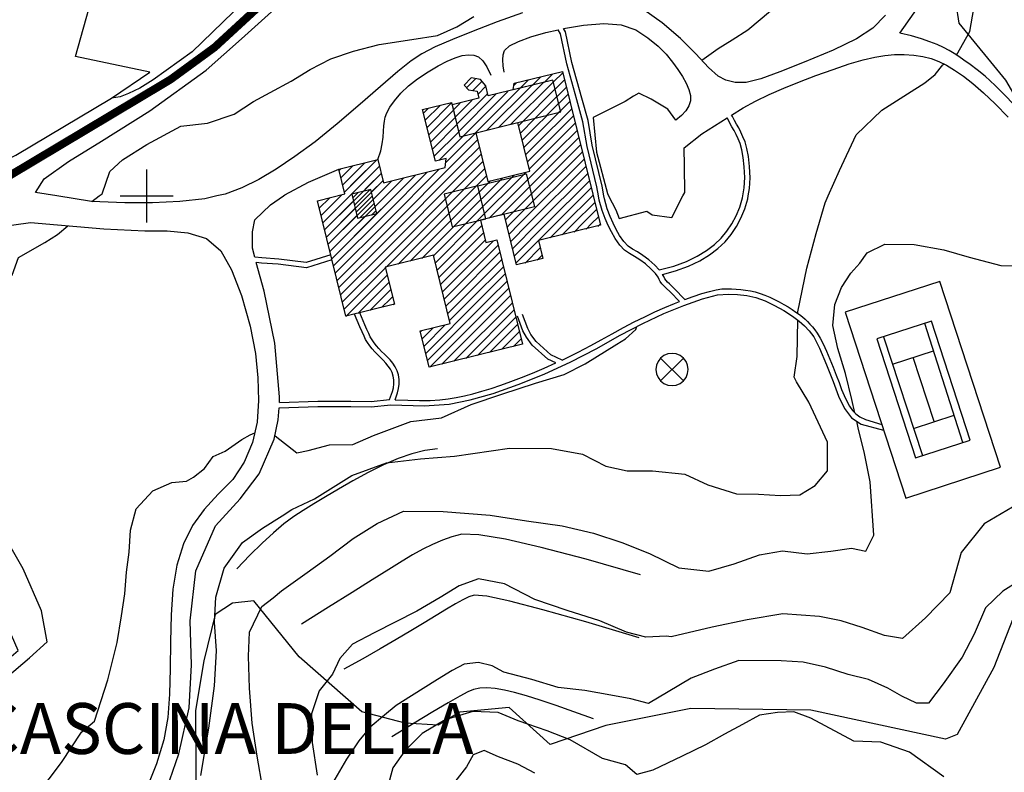
# Model space of a CAD drawing. Units: millimetres. Extents: x 1767 to 6811, y 135 to 3553.
# Drawn here: x 4013 to 4199, y 1276 to 1418 of the extents above; entities that cross this region are included whole.
import ezdxf
from ezdxf.enums import TextEntityAlignment as Align

# ---------------------------------------------------------------- set-up
doc = ezdxf.new("R2010")
doc.units = ezdxf.units.MM
doc.linetypes.add('NASCOSTA', pattern=[9.525, 6.35, -3.175])
for name, color, linetype in [('Base_topografica_5000', 8, 'Continuous'), ('CAMP', 253, 'Continuous'), ('Edifici', 4, 'Continuous'), ('TESTI', 7, 'Continuous'), ('Tubazione_Minoprio', 74, 'NASCOSTA')]:
    doc.layers.add(name, color=color, linetype=linetype)
doc.styles.add('ARIAL', font='ARIAL.TTF')

# ---------------------------------------------------------------- blocks, each defined once
blk = doc.blocks.new('CAMP_85C9D56D')
at = {"layer": 'CAMP'}
for p, q in [((1506838.863, 5063399.679), (1506839.821, 5063400.637)), ((1506839.198, 5063398.318), (1506842.074, 5063401.193)), ((1506839.534, 5063396.956), (1506842.62, 5063400.042)), ((1506840.132, 5063395.857), (1506842.956, 5063398.681)), ((1506842.385, 5063396.413), (1506843.291, 5063397.319))]:
    blk.add_line(p, q, dxfattribs=at)
blk = doc.blocks.new('CAMP_23502F3A')
at = {"layer": 'CAMP'}
for p, q in [((1506860.356, 5063420.487), (1506862.047, 5063422.177)), ((1506861.499, 5063419.932), (1506863.256, 5063421.689)), ((1506861.905, 5063411.853), (1506870.412, 5063420.36)), ((1506862.528, 5063419.265), (1506864.033, 5063420.769)), ((1506864.158, 5063412.409), (1506872.665, 5063420.916)), ((1506866.411, 5063412.965), (1506874.918, 5063421.472)), ((1506868.664, 5063413.521), (1506876.773, 5063421.63)), ((1506870.917, 5063414.077), (1506877.109, 5063420.269)), ((1506858.545, 5063413.584), (1506864.369, 5063419.408)), ((1506858.881, 5063412.223), (1506865.906, 5063419.248)), ((1506859.652, 5063411.297), (1506868.159, 5063419.804)), ((1506873.17, 5063414.633), (1506877.445, 5063418.907)), ((1506857.874, 5063416.307), (1506859.154, 5063417.587)), ((1506858.209, 5063414.946), (1506861.406, 5063418.143)), ((1506875.423, 5063415.189), (1506877.781, 5063417.546)), ((1506877.676, 5063415.744), (1506878.116, 5063416.185))]:
    blk.add_line(p, q, dxfattribs=at)
blk = doc.blocks.new('CAMP_84F36DC3')
at = {"layer": 'CAMP'}
for p, q in [((1506870.49, 5063420.379), (1506872.071, 5063421.96)), ((1506873.441, 5063421.633), (1506874.324, 5063422.516)), ((1506874.996, 5063421.491), (1506876.577, 5063423.072)), ((1506876.785, 5063421.583), (1506878.533, 5063423.331)), ((1506877.121, 5063420.221), (1506878.869, 5063421.97)), ((1506869.308, 5063420.894), (1506869.818, 5063421.404)), ((1506872.743, 5063420.935), (1506873.441, 5063421.633)), ((1506877.456, 5063418.86), (1506879.205, 5063420.609)), ((1506877.792, 5063417.499), (1506879.541, 5063419.247)), ((1506852.241, 5063415.707), (1506853.127, 5063416.592)), ((1506852.577, 5063414.346), (1506855.38, 5063417.148)), ((1506852.913, 5063412.984), (1506857.549, 5063417.621)), ((1506873.441, 5063409.753), (1506880.212, 5063416.525)), ((1506878.128, 5063416.138), (1506879.876, 5063417.886)), ((1506853.249, 5063411.623), (1506857.885, 5063416.26)), ((1506853.585, 5063410.262), (1506858.221, 5063414.898)), ((1506870.533, 5063411.937), (1506873.248, 5063414.652)), ((1506873.441, 5063411.45), (1506877.754, 5063415.764)), ((1506873.441, 5063413.147), (1506875.501, 5063415.208)), ((1506874.275, 5063408.891), (1506880.548, 5063415.164)), ((1506853.92, 5063408.901), (1506858.557, 5063413.537)), ((1506870.197, 5063413.298), (1506870.995, 5063414.096)), ((1506870.869, 5063410.576), (1506873.441, 5063413.147)), ((1506875.972, 5063408.891), (1506880.884, 5063413.803)), ((1506854.256, 5063407.54), (1506858.893, 5063412.176)), ((1506855.139, 5063406.725), (1506859.298, 5063410.885)), ((1506859.298, 5063409.188), (1506861.983, 5063411.872)), ((1506859.298, 5063410.885), (1506859.73, 5063411.316)), ((1506871.205, 5063409.215), (1506873.441, 5063411.45)), ((1506877.669, 5063408.891), (1506881.22, 5063412.441)), ((1506879.366, 5063408.891), (1506881.556, 5063411.08)), ((1506856.47, 5063406.359), (1506859.298, 5063409.188)), ((1506859.298, 5063407.491), (1506862.454, 5063410.646)), ((1506859.298, 5063405.793), (1506862.79, 5063409.285)), ((1506864.626, 5063395.848), (1506877.669, 5063408.891)), ((1506866.871, 5063396.395), (1506879.366, 5063408.891)), ((1506867.728, 5063395.555), (1506881.063, 5063408.891)), ((1506871.541, 5063407.854), (1506873.441, 5063409.753)), ((1506871.877, 5063406.492), (1506874.275, 5063408.891)), ((1506872.213, 5063405.131), (1506875.972, 5063408.891)), ((1506881.063, 5063408.891), (1506881.892, 5063409.719)), ((1506845.156, 5063393.348), (1506859.298, 5063407.491)), ((1506859.298, 5063404.096), (1506863.126, 5063407.924)), ((1506868.618, 5063394.749), (1506882.228, 5063408.358)), ((1506833.225, 5063394.993), (1506843.935, 5063405.704)), ((1506836.655, 5063403.515), (1506838.833, 5063405.693)), ((1506836.991, 5063402.153), (1506841.086, 5063406.249)), ((1506837.327, 5063400.792), (1506843.339, 5063406.805)), ((1506845.156, 5063391.651), (1506859.298, 5063405.793)), ((1506859.298, 5063402.399), (1506863.462, 5063406.563)), ((1506859.298, 5063400.702), (1506863.798, 5063405.202)), ((1506870.315, 5063394.749), (1506882.563, 5063406.997)), ((1506872.012, 5063394.749), (1506882.899, 5063405.636)), ((1506833.561, 5063393.632), (1506844.271, 5063404.343)), ((1506836.319, 5063404.876), (1506836.58, 5063405.137)), ((1506845.156, 5063395.045), (1506855.203, 5063405.092)), ((1506845.156, 5063396.743), (1506852.95, 5063404.536)), ((1506845.156, 5063389.954), (1506859.298, 5063404.096)), ((1506845.156, 5063398.44), (1506850.697, 5063403.98)), ((1506845.156, 5063400.137), (1506848.444, 5063403.424)), ((1506859.298, 5063399.005), (1506864.134, 5063403.841)), ((1506859.298, 5063395.611), (1506867.12, 5063403.433)), ((1506860.133, 5063394.749), (1506869.373, 5063403.989)), ((1506861.83, 5063394.749), (1506871.626, 5063404.545)), ((1506873.709, 5063394.749), (1506883.235, 5063404.274)), ((1506833.897, 5063392.271), (1506844.607, 5063402.982)), ((1506834.232, 5063390.91), (1506845.156, 5063401.834)), ((1506845.156, 5063401.834), (1506846.191, 5063402.868)), ((1506845.156, 5063388.257), (1506859.298, 5063402.399)), ((1506859.298, 5063397.308), (1506864.867, 5063402.877)), ((1506875.406, 5063394.749), (1506883.571, 5063402.913)), ((1506877.103, 5063394.749), (1506883.907, 5063401.552)), ((1506832.553, 5063397.716), (1506834.487, 5063399.65)), ((1506832.889, 5063396.354), (1506836.74, 5063400.206)), ((1506834.568, 5063389.549), (1506845.156, 5063400.137)), ((1506845.185, 5063386.589), (1506859.298, 5063400.702)), ((1506878.801, 5063394.749), (1506884.243, 5063400.191)), ((1506832.217, 5063399.077), (1506832.234, 5063399.094)), ((1506834.904, 5063388.187), (1506845.156, 5063398.44)), ((1506847.438, 5063387.145), (1506859.298, 5063399.005)), ((1506880.498, 5063394.749), (1506884.579, 5063398.83)), ((1506835.24, 5063386.826), (1506845.156, 5063396.743)), ((1506849.691, 5063387.701), (1506859.298, 5063397.308)), ((1506882.195, 5063394.749), (1506884.914, 5063397.468)), ((1506883.892, 5063394.749), (1506885.25, 5063396.107)), ((1506835.576, 5063385.465), (1506845.156, 5063395.045)), ((1506851.944, 5063388.256), (1506859.298, 5063395.611)), ((1506854.123, 5063388.739), (1506860.133, 5063394.749)), ((1506854.459, 5063387.378), (1506861.83, 5063394.749)), ((1506854.795, 5063386.017), (1506863.257, 5063394.479)), ((1506868.064, 5063394.194), (1506868.618, 5063394.749)), ((1506868.4, 5063392.833), (1506870.315, 5063394.749)), ((1506868.736, 5063391.472), (1506872.012, 5063394.749)), ((1506869.072, 5063390.111), (1506873.709, 5063394.749)), ((1506869.407, 5063388.75), (1506875.406, 5063394.749)), ((1506869.743, 5063387.388), (1506877.103, 5063394.749)), ((1506876.168, 5063392.116), (1506878.801, 5063394.749)), ((1506878.421, 5063392.672), (1506880.498, 5063394.749)), ((1506880.674, 5063393.228), (1506882.195, 5063394.749)), ((1506882.927, 5063393.784), (1506883.892, 5063394.749)), ((1506885.18, 5063394.34), (1506885.586, 5063394.746)), ((1506835.912, 5063384.104), (1506845.156, 5063393.348)), ((1506855.131, 5063384.655), (1506863.593, 5063393.118)), ((1506836.248, 5063382.743), (1506845.156, 5063391.651)), ((1506855.467, 5063383.294), (1506863.929, 5063391.757)), ((1506855.803, 5063381.933), (1506865.457, 5063391.588)), ((1506856.173, 5063380.606), (1506866.334, 5063390.767)), ((1506836.583, 5063381.381), (1506845.156, 5063389.954)), ((1506857.87, 5063380.606), (1506866.67, 5063389.406)), ((1506871.431, 5063387.379), (1506874.286, 5063390.234)), ((1506873.684, 5063387.935), (1506874.622, 5063388.873)), ((1506836.919, 5063380.02), (1506845.156, 5063388.257)), ((1506859.567, 5063380.606), (1506867.006, 5063388.045)), ((1506861.264, 5063380.606), (1506867.342, 5063386.684)), ((1506837.255, 5063378.659), (1506845.056, 5063386.459)), ((1506837.591, 5063377.298), (1506845.156, 5063384.863)), ((1506845.156, 5063384.863), (1506845.392, 5063385.098)), ((1506862.961, 5063380.606), (1506867.678, 5063385.323)), ((1506839.823, 5063377.833), (1506845.156, 5063383.166)), ((1506845.156, 5063383.166), (1506845.727, 5063383.737)), ((1506864.658, 5063380.606), (1506868.013, 5063383.961)), ((1506842.076, 5063378.389), (1506845.156, 5063381.469)), ((1506845.156, 5063381.469), (1506846.063, 5063382.376)), ((1506845.991, 5063380.606), (1506846.399, 5063381.015)), ((1506866.355, 5063380.606), (1506868.349, 5063382.6)), ((1506868.053, 5063380.606), (1506868.685, 5063381.239)), ((1506844.329, 5063378.945), (1506845.991, 5063380.606)), ((1506846.582, 5063379.501), (1506846.735, 5063379.654)), ((1506852.665, 5063370.31), (1506862.961, 5063380.606)), ((1506853.001, 5063368.949), (1506864.658, 5063380.606)), ((1506853.445, 5063367.696), (1506866.355, 5063380.606)), ((1506855.698, 5063368.251), (1506868.053, 5063380.606)), ((1506856.139, 5063380.572), (1506856.173, 5063380.606)), ((1506856.474, 5063379.211), (1506857.87, 5063380.606)), ((1506856.81, 5063377.849), (1506859.567, 5063380.606)), ((1506857.146, 5063376.488), (1506861.264, 5063380.606)), ((1506857.951, 5063368.807), (1506869.021, 5063379.878)), ((1506860.204, 5063369.363), (1506869.357, 5063378.517)), ((1506852.329, 5063371.671), (1506856.332, 5063375.674)), ((1506862.456, 5063369.919), (1506869.693, 5063377.156)), ((1506864.709, 5063370.475), (1506870.029, 5063375.794)), ((1506851.657, 5063374.394), (1506851.826, 5063374.562)), ((1506851.993, 5063373.032), (1506854.079, 5063375.118)), ((1506866.962, 5063371.031), (1506870.365, 5063374.433)), ((1506869.215, 5063371.587), (1506870.7, 5063373.072))]:
    blk.add_line(p, q, dxfattribs=at)
blk = doc.blocks.new('CAMP_4480654F', base_point=(0, 0, 5063004.82))
at = {"layer": 'CAMP'}
for p, q in [((1506870.49, 5063420.379), (1506872.071, 5063421.96)), ((1506873.441, 5063421.633), (1506874.324, 5063422.516)), ((1506874.996, 5063421.491), (1506876.577, 5063423.072)), ((1506876.785, 5063421.583), (1506878.533, 5063423.331)), ((1506877.121, 5063420.221), (1506878.869, 5063421.97)), ((1506869.308, 5063420.894), (1506869.818, 5063421.404)), ((1506872.743, 5063420.935), (1506873.441, 5063421.633)), ((1506877.456, 5063418.86), (1506879.205, 5063420.609)), ((1506877.792, 5063417.499), (1506879.541, 5063419.247)), ((1506852.241, 5063415.707), (1506853.127, 5063416.592)), ((1506852.577, 5063414.346), (1506855.38, 5063417.148)), ((1506852.913, 5063412.984), (1506857.549, 5063417.621)), ((1506873.441, 5063409.753), (1506880.212, 5063416.525)), ((1506878.128, 5063416.138), (1506879.876, 5063417.886)), ((1506853.249, 5063411.623), (1506857.885, 5063416.26)), ((1506853.585, 5063410.262), (1506858.221, 5063414.898)), ((1506870.533, 5063411.937), (1506873.248, 5063414.652)), ((1506873.441, 5063411.45), (1506877.754, 5063415.764)), ((1506873.441, 5063413.147), (1506875.501, 5063415.208)), ((1506874.275, 5063408.891), (1506880.548, 5063415.164)), ((1506853.92, 5063408.901), (1506858.557, 5063413.537)), ((1506870.197, 5063413.298), (1506870.995, 5063414.096)), ((1506870.869, 5063410.576), (1506873.441, 5063413.147)), ((1506875.972, 5063408.891), (1506880.884, 5063413.803)), ((1506854.256, 5063407.54), (1506858.893, 5063412.176)), ((1506855.139, 5063406.725), (1506859.298, 5063410.885)), ((1506859.298, 5063409.188), (1506861.983, 5063411.872)), ((1506859.298, 5063410.885), (1506859.73, 5063411.316)), ((1506871.205, 5063409.215), (1506873.441, 5063411.45)), ((1506877.669, 5063408.891), (1506881.22, 5063412.441)), ((1506879.366, 5063408.891), (1506881.556, 5063411.08)), ((1506856.47, 5063406.359), (1506859.298, 5063409.188)), ((1506859.298, 5063407.491), (1506862.454, 5063410.646)), ((1506859.298, 5063405.793), (1506862.79, 5063409.285)), ((1506864.626, 5063395.848), (1506877.669, 5063408.891)), ((1506866.871, 5063396.395), (1506879.366, 5063408.891)), ((1506867.728, 5063395.555), (1506881.063, 5063408.891)), ((1506871.541, 5063407.854), (1506873.441, 5063409.753)), ((1506871.877, 5063406.492), (1506874.275, 5063408.891)), ((1506872.213, 5063405.131), (1506875.972, 5063408.891)), ((1506881.063, 5063408.891), (1506881.892, 5063409.719)), ((1506845.156, 5063393.348), (1506859.298, 5063407.491)), ((1506859.298, 5063404.096), (1506863.126, 5063407.924)), ((1506868.618, 5063394.749), (1506882.228, 5063408.358)), ((1506837.457, 5063404.316), (1506838.833, 5063405.693)), ((1506838.498, 5063403.661), (1506841.086, 5063406.249)), ((1506839.539, 5063403.005), (1506843.339, 5063406.805)), ((1506840.581, 5063402.349), (1506843.935, 5063405.704)), ((1506845.156, 5063391.651), (1506859.298, 5063405.793)), ((1506859.298, 5063402.399), (1506863.462, 5063406.563)), ((1506859.298, 5063400.702), (1506863.798, 5063405.202)), ((1506870.315, 5063394.749), (1506882.563, 5063406.997)), ((1506872.012, 5063394.749), (1506882.899, 5063405.636)), ((1506836.319, 5063404.876), (1506836.415, 5063404.972)), ((1506836.415, 5063404.972), (1506836.58, 5063405.137)), ((1506836.655, 5063403.515), (1506837.457, 5063404.316)), ((1506836.991, 5063402.153), (1506838.498, 5063403.661)), ((1506841.622, 5063401.694), (1506844.271, 5063404.343)), ((1506845.156, 5063395.045), (1506855.203, 5063405.092)), ((1506845.156, 5063396.743), (1506852.95, 5063404.536)), ((1506845.156, 5063389.954), (1506859.298, 5063404.096)), ((1506845.156, 5063398.44), (1506850.697, 5063403.98)), ((1506845.156, 5063400.137), (1506848.444, 5063403.424)), ((1506859.298, 5063399.005), (1506864.134, 5063403.841)), ((1506859.298, 5063395.611), (1506867.12, 5063403.433)), ((1506860.133, 5063394.749), (1506869.373, 5063403.989)), ((1506861.83, 5063394.749), (1506871.626, 5063404.545)), ((1506873.709, 5063394.749), (1506883.235, 5063404.274)), ((1506833.225, 5063394.993), (1506840.581, 5063402.349)), ((1506837.327, 5063400.792), (1506839.539, 5063403.005)), ((1506840.81, 5063400.881), (1506841.622, 5063401.694)), ((1506842.431, 5063400.806), (1506844.607, 5063402.982)), ((1506842.767, 5063399.444), (1506845.156, 5063401.834)), ((1506845.156, 5063401.834), (1506846.191, 5063402.868)), ((1506845.156, 5063388.257), (1506859.298, 5063402.399)), ((1506859.298, 5063397.308), (1506864.867, 5063402.877)), ((1506875.406, 5063394.749), (1506883.571, 5063402.913)), ((1506877.103, 5063394.749), (1506883.907, 5063401.552)), ((1506832.553, 5063397.716), (1506834.487, 5063399.65)), ((1506832.889, 5063396.354), (1506836.74, 5063400.206)), ((1506843.103, 5063398.083), (1506845.156, 5063400.137)), ((1506845.185, 5063386.589), (1506859.298, 5063400.702)), ((1506878.801, 5063394.749), (1506884.243, 5063400.191)), ((1506832.217, 5063399.077), (1506832.234, 5063399.094)), ((1506833.561, 5063393.632), (1506839.01, 5063399.081)), ((1506833.897, 5063392.271), (1506839.346, 5063397.72)), ((1506843.439, 5063396.722), (1506845.156, 5063398.44)), ((1506847.438, 5063387.145), (1506859.298, 5063399.005)), ((1506880.498, 5063394.749), (1506884.579, 5063398.83)), ((1506834.232, 5063390.91), (1506839.682, 5063396.359)), ((1506834.568, 5063389.549), (1506841.121, 5063396.101)), ((1506834.904, 5063388.187), (1506843.374, 5063396.657)), ((1506835.24, 5063386.826), (1506845.156, 5063396.743)), ((1506849.691, 5063387.701), (1506859.298, 5063397.308)), ((1506882.195, 5063394.749), (1506884.914, 5063397.468)), ((1506883.892, 5063394.749), (1506885.25, 5063396.107)), ((1506835.576, 5063385.465), (1506845.156, 5063395.045)), ((1506851.944, 5063388.256), (1506859.298, 5063395.611)), ((1506854.123, 5063388.739), (1506860.133, 5063394.749)), ((1506854.459, 5063387.378), (1506861.83, 5063394.749)), ((1506854.795, 5063386.017), (1506863.257, 5063394.479)), ((1506868.064, 5063394.194), (1506868.618, 5063394.749)), ((1506868.4, 5063392.833), (1506870.315, 5063394.749)), ((1506868.736, 5063391.472), (1506872.012, 5063394.749)), ((1506869.072, 5063390.111), (1506873.709, 5063394.749)), ((1506869.407, 5063388.75), (1506875.406, 5063394.749)), ((1506869.743, 5063387.388), (1506877.103, 5063394.749)), ((1506876.168, 5063392.116), (1506878.801, 5063394.749)), ((1506878.421, 5063392.672), (1506880.498, 5063394.749)), ((1506880.674, 5063393.228), (1506882.195, 5063394.749)), ((1506882.927, 5063393.784), (1506883.892, 5063394.749)), ((1506885.18, 5063394.34), (1506885.586, 5063394.746)), ((1506835.912, 5063384.104), (1506845.156, 5063393.348)), ((1506855.131, 5063384.655), (1506863.593, 5063393.118)), ((1506836.248, 5063382.743), (1506845.156, 5063391.651)), ((1506855.467, 5063383.294), (1506863.929, 5063391.757)), ((1506855.803, 5063381.933), (1506865.457, 5063391.588)), ((1506856.173, 5063380.606), (1506866.334, 5063390.767)), ((1506836.583, 5063381.381), (1506845.156, 5063389.954)), ((1506857.87, 5063380.606), (1506866.67, 5063389.406)), ((1506871.431, 5063387.379), (1506874.286, 5063390.234)), ((1506873.684, 5063387.935), (1506874.622, 5063388.873)), ((1506836.919, 5063380.02), (1506845.156, 5063388.257)), ((1506859.567, 5063380.606), (1506867.006, 5063388.045)), ((1506861.264, 5063380.606), (1506867.342, 5063386.684)), ((1506837.255, 5063378.659), (1506845.056, 5063386.459)), ((1506837.591, 5063377.298), (1506845.156, 5063384.863)), ((1506845.156, 5063384.863), (1506845.392, 5063385.098)), ((1506862.961, 5063380.606), (1506867.678, 5063385.323)), ((1506839.823, 5063377.833), (1506845.156, 5063383.166)), ((1506845.156, 5063383.166), (1506845.727, 5063383.737)), ((1506864.658, 5063380.606), (1506868.013, 5063383.961)), ((1506842.076, 5063378.389), (1506845.156, 5063381.469)), ((1506845.156, 5063381.469), (1506846.063, 5063382.376)), ((1506845.991, 5063380.606), (1506846.399, 5063381.015)), ((1506866.355, 5063380.606), (1506868.349, 5063382.6)), ((1506868.053, 5063380.606), (1506868.685, 5063381.239)), ((1506844.329, 5063378.945), (1506845.991, 5063380.606)), ((1506846.582, 5063379.501), (1506846.735, 5063379.654)), ((1506852.665, 5063370.31), (1506862.961, 5063380.606)), ((1506853.001, 5063368.949), (1506864.658, 5063380.606)), ((1506853.445, 5063367.696), (1506866.355, 5063380.606)), ((1506855.698, 5063368.251), (1506868.053, 5063380.606)), ((1506856.139, 5063380.572), (1506856.173, 5063380.606)), ((1506856.474, 5063379.211), (1506857.87, 5063380.606)), ((1506856.81, 5063377.849), (1506859.567, 5063380.606)), ((1506857.146, 5063376.488), (1506861.264, 5063380.606)), ((1506857.951, 5063368.807), (1506869.021, 5063379.878)), ((1506860.204, 5063369.363), (1506869.357, 5063378.517)), ((1506852.329, 5063371.671), (1506856.332, 5063375.674)), ((1506862.456, 5063369.919), (1506869.693, 5063377.156)), ((1506864.709, 5063370.475), (1506870.029, 5063375.794)), ((1506851.657, 5063374.394), (1506851.826, 5063374.562)), ((1506851.993, 5063373.032), (1506854.079, 5063375.118)), ((1506866.962, 5063371.031), (1506870.365, 5063374.433)), ((1506869.215, 5063371.587), (1506870.7, 5063373.072))]:
    blk.add_line(p, q, dxfattribs=at)

msp = doc.modelspace()

# ---------------------------------------------------------------- linework, layer by layer
at = {"layer": 'Base_topografica_5000'}
for p, q in [((4037.46, 1384.49), (4037.46, 1389.49)), ((4037.46, 1384.49), (4037.46, 1389.49)), ((4122.75, 1384.49), (4122.44, 1386.19)), ((4123.77, 1384.49), (4123.43, 1386.34)), ((4020.48, 1384.49), (4016.42, 1385.12)), ((4027.07, 1383.47), (4028.48, 1384.49)), ((4032.46, 1384.49), (4042.46, 1384.49)), ((4032.46, 1384.49), (4042.46, 1384.49)), ((4037.46, 1379.49), (4037.46, 1384.49)), ((4037.46, 1379.49), (4037.46, 1384.49)), ((4191.56, 1337.94), (4184.35, 1360.42)), ((4176.6, 1357.9), (4183.91, 1335.44)), ((4134.49, 1353.87), (4138.8, 1349.56)), ((4134.49, 1349.56), (4138.8, 1353.87)), ((4178.28, 1352.73), (4186.01, 1355.24)), ((4186.15, 1341.86), (4182.2, 1354)), ((4182.23, 1340.58), (4189.91, 1343.08))]:
    msp.add_line(p, q, dxfattribs=at)
for points in [[(4249.13, 1384.49), (4244.92, 1393.76), (4240.06, 1397.33), (4226.65, 1414.19), (4217.49, 1428.34), (4212.73, 1440.99), (4220.74, 1457.13), (4230.57, 1471.28), (4230.95, 1481.5), (4216.42, 1483.93), (4198.78, 1477.37), (4193.03, 1463.61), (4191.67, 1444.47), (4189.11, 1428.13), (4190.8, 1417.16), (4199.64, 1406.4), (4206.79, 1394.06), (4210.35, 1384.49)], [(4190.37, 1411.12), (4192.85, 1415.54), (4193.61, 1419.91), (4193.59, 1425.1), (4193.56, 1431.11), (4194.18, 1437.15), (4194.53, 1440.94), (4195.45, 1443.9), (4197.07, 1452.55), (4197.8, 1461.51), (4199.38, 1468.09), (4200.69, 1473.92), (4203.32, 1477.89), (4204.89, 1480.44), (4207.27, 1481.92), (4209.74, 1483.7), (4209.64, 1485.17)], [(4179.68, 1415.25), (4184.34, 1421.9), (4188.3, 1431.01), (4189.84, 1436.86), (4190.74, 1443.79), (4190.13, 1455.14), (4188.06, 1465.81), (4185.74, 1473.35)], [(4016.42, 1385.12), (4018.11, 1387.76), (4022.7, 1391.01), (4028.89, 1394.87), (4038.04, 1400.59), (4048.65, 1408.27), (4055.35, 1414.16), (4062.29, 1420.42), (4068.54, 1426.34), (4075.21, 1430.64), (4081.92, 1434.43), (4091.23, 1437.79), (4107.26, 1443.18), (4124.83, 1450.13), (4160.73, 1465.4), (4174.84, 1471.8), (4178.07, 1472.24), (4181.45, 1470.39)], [(4142.27, 1410.14), (4145.38, 1412.34), (4147.97, 1414.01), (4150.98, 1415.91), (4157.21, 1421.09), (4162.44, 1424.45), (4166.88, 1427.42), (4170.67, 1430.96), (4172.79, 1437.35), (4175.36, 1444.53), (4176.14, 1451.19), (4176.03, 1456.15), (4176.85, 1461.62), (4177.79, 1465.53), (4178.19, 1470.47), (4177.79, 1472.2)], [(3999.16, 1385.71), (4012.74, 1392.21), (4030.78, 1402.95), (4038.06, 1407.9), (4024, 1410.84), (4033.16, 1443.68)], [(4059.64, 1424.97), (4046.03, 1411.74), (4038.67, 1406.43), (4036.14, 1404.89), (4034.01, 1403.86), (4032.44, 1403.25), (4030.78, 1402.95)], [(4108.43, 1419.1), (4103.62, 1417.37), (4099.09, 1415.65), (4095.16, 1414.08), (4091.9, 1412.65), (4089.41, 1411.37), (4087.41, 1410.05), (4084.84, 1408), (4081.6, 1405.2), (4077.74, 1401.85), (4073.38, 1398.1), (4069.23, 1394.75), (4065.42, 1391.93), (4061.89, 1389.55), (4058.63, 1387.59), (4055.43, 1386.02), (4052.23, 1384.83), (4050.68, 1384.49)], [(4176.98, 1418.65), (4174.58, 1416.18), (4171.49, 1414.17), (4167.07, 1412.03), (4161.6, 1409.8), (4156.97, 1407.95), (4153.43, 1406.6), (4150.65, 1405.92), (4148.54, 1405.94), (4146.82, 1406.36), (4145.36, 1407.15), (4143.55, 1408.75), (4141.16, 1411.34), (4138.23, 1414.26), (4134.81, 1417.21), (4131.34, 1419.63)], [(4028.48, 1384.49), (4029.02, 1384.88), (4030.5, 1389.09), (4032.88, 1391.29), (4037.44, 1394.2), (4043.88, 1397.7), (4048.9, 1398.22), (4053.94, 1399.93), (4057.64, 1402.36), (4060.77, 1404.07), (4064.74, 1406.17), (4068.3, 1408.39), (4072.24, 1410.41), (4076.47, 1411.85), (4081.32, 1413.13), (4087.48, 1414.08), (4092.33, 1414.82), (4095.98, 1416.43), (4099.19, 1418.41)], [(4116.14, 1416.12), (4116.15, 1416.13), (4119.91, 1416.76), (4123.75, 1417.1), (4127.06, 1416.8), (4129.83, 1415.85), (4132.1, 1414.34), (4134, 1412.79), (4135.55, 1411.27), (4136.76, 1409.8), (4137.75, 1408.38), (4138.6, 1407.04), (4139.3, 1405.78), (4139.84, 1404.59), (4140.1, 1403.48), (4140.1, 1402.46), (4139.82, 1401.52), (4139.27, 1400.6), (4138.45, 1399.69), (4137.36, 1398.79)], [(4104.96, 1407.89), (4104.75, 1409.1), (4104.67, 1410.19), (4104.73, 1411.14), (4105.02, 1411.98), (4105.98, 1412.83), (4107.63, 1413.7), (4109.97, 1414.58), (4112.84, 1415.4), (4115.11, 1415.9)], [(4122.44, 1386.19), (4120.6, 1393.85), (4119.81, 1398.51), (4118.68, 1402.68), (4116.77, 1409.44), (4115.59, 1415.1), (4115.11, 1415.9)], [(4123.43, 1386.34), (4121.57, 1394.07), (4120.79, 1398.72), (4119.64, 1402.95), (4117.74, 1409.68), (4116.53, 1415.47), (4116.14, 1416.12)], [(4202.39, 1400.42), (4199.85, 1403.16), (4197.65, 1405.39), (4195.78, 1407.11), (4194.25, 1408.34), (4192.92, 1409.32), (4191.76, 1410.15), (4190.77, 1410.85), (4189.91, 1411.42), (4188.97, 1411.98), (4187.89, 1412.53), (4186.7, 1413.09), (4185.34, 1413.64), (4183.72, 1414.19), (4181.83, 1414.72), (4179.68, 1415.25)], [(4081.1, 1391.37), (4081.68, 1392.99), (4081.92, 1394.33), (4082.07, 1395.58), (4082.15, 1396.73), (4082.23, 1397.75), (4082.33, 1398.63), (4082.45, 1399.38), (4082.77, 1400.21), (4083.36, 1401.25), (4084.24, 1402.49), (4085.41, 1403.89), (4086.85, 1405.27), (4088.58, 1406.63), (4090.57, 1407.95), (4092.48, 1409.08), (4094.19, 1409.96), (4095.71, 1410.61), (4097.03, 1411.01), (4098.21, 1411.17), (4099.23, 1411.1), (4100.1, 1410.77), (4100.92, 1410.05), (4101.7, 1408.9), (4102.44, 1407.34)], [(4147.89, 1399.77), (4150.06, 1401.13), (4152.43, 1402.43), (4155, 1403.67), (4157.77, 1404.87), (4160.7, 1406.06), (4163.8, 1407.24), (4167.06, 1408.41), (4170.12, 1409.43), (4172.75, 1410.2), (4174.94, 1410.73), (4176.82, 1411.03), (4178.66, 1411.19), (4180.48, 1411.22), (4182.28, 1411.1), (4183.98, 1410.84), (4185.56, 1410.44), (4187.02, 1409.89), (4188.44, 1409.18), (4189.99, 1408.25), (4191.66, 1407.1), (4193.46, 1405.71), (4195.46, 1403.98), (4197.68, 1401.88), (4200.11, 1399.4)], [(4166.14, 1384.49), (4168.25, 1389.31), (4171.41, 1396.02), (4176.23, 1400.73), (4181.12, 1403.8), (4184.4, 1405.86), (4186.3, 1407.46), (4187.79, 1409.26), (4188, 1409.4)], [(4137.36, 1398.79), (4135.84, 1400.9), (4132.69, 1402.8), (4130.38, 1403.89), (4129.34, 1403.34), (4127.78, 1402.36)], [(4127.78, 1402.36), (4121.74, 1399.34), (4122.36, 1392.77), (4124.43, 1384.94), (4124.66, 1384.49)], [(4138.7, 1384.49), (4139.04, 1385.14), (4138.98, 1390.14), (4138.96, 1393.59), (4142.27, 1396.22), (4147.04, 1399.23)], [(4150.01, 1384.49), (4150.27, 1386.03), (4150.37, 1387.97), (4150.27, 1389.98), (4150.06, 1391.77), (4149.8, 1393.24), (4149.48, 1394.38), (4149.11, 1395.3), (4148.74, 1396.13), (4148.35, 1396.89), (4147.95, 1397.58), (4147.04, 1399.23)], [(4151.02, 1384.49), (4151.26, 1385.91), (4151.37, 1387.95), (4151.26, 1390.06), (4151.05, 1391.94), (4150.77, 1393.49), (4150.43, 1394.7), (4150.04, 1395.67), (4149.65, 1396.55), (4149.25, 1397.34), (4148.84, 1398.05), (4148.44, 1398.76), (4148.04, 1399.48), (4147.89, 1399.77)], [(4063.27, 1384.49), (4063.54, 1384.68), (4068.01, 1387.08), (4073.73, 1389.55)], [(4050.68, 1384.49), (4048.39, 1383.98), (4043.67, 1383.44), (4038.55, 1383.18), (4033.29, 1383.19), (4027.01, 1383.47), (4020.48, 1384.49)], [(4057.86, 1372.95), (4057.4, 1374.66), (4057.42, 1377.7), (4057.84, 1380.01), (4060.83, 1382.82), (4063.27, 1384.49)], [(4110.14, 1384.49), (4110.65, 1382.43), (4101.49, 1380.19)], [(4138.07, 1364.55), (4136.35, 1366.31), (4135.48, 1367.16), (4135.08, 1367.52), (4134.74, 1367.9), (4134.43, 1368.32), (4134.2, 1368.74), (4134, 1369.16), (4133.5, 1369.82), (4132.64, 1370.76), (4131.64, 1371.68), (4130.58, 1372.44), (4129.54, 1373.07), (4128.58, 1373.62), (4127.68, 1374.24), (4126.78, 1375.21), (4125.92, 1376.47), (4125.19, 1377.71), (4124.61, 1378.91), (4124.03, 1380.25), (4123.44, 1381.77), (4122.89, 1383.71), (4122.75, 1384.49)], [(4134.21, 1370.53), (4133.37, 1371.44), (4132.28, 1372.45), (4131.15, 1373.26), (4130.09, 1373.91), (4129.16, 1374.44), (4128.34, 1375), (4127.53, 1375.88), (4126.74, 1377.03), (4126.07, 1378.19), (4125.51, 1379.34), (4124.96, 1380.62), (4124.39, 1382.08), (4123.86, 1383.95), (4123.77, 1384.49)], [(4124.66, 1384.49), (4126.04, 1381.88), (4126.69, 1380.25), (4131.91, 1381.61)], [(4131.91, 1381.61), (4132.9, 1380.9), (4136.58, 1380.42), (4138.7, 1384.49)], [(4134.21, 1370.53), (4136.96, 1371.26), (4139.35, 1372.12), (4141.4, 1373.09), (4143.14, 1374.17), (4144.64, 1375.33), (4145.94, 1376.54), (4147.02, 1377.83), (4147.95, 1379.22), (4148.75, 1380.75), (4149.43, 1382.4), (4149.95, 1384.17), (4150.01, 1384.49)], [(4134.87, 1369.66), (4137.28, 1370.32), (4139.76, 1371.21), (4141.9, 1372.22), (4143.72, 1373.36), (4145.3, 1374.57), (4146.67, 1375.86), (4147.82, 1377.23), (4148.81, 1378.71), (4149.66, 1380.32), (4150.37, 1382.07), (4150.93, 1383.95), (4151.02, 1384.49)], [(4160.38, 1362.31), (4160.38, 1362.63), (4162.09, 1370.88), (4163.86, 1377.43), (4165.58, 1383.21), (4166.14, 1384.49)], [(4171.15, 1343.54), (4170.59, 1346.03), (4169.42, 1350.94), (4167.95, 1355.66), (4167.03, 1360.04), (4167.38, 1364), (4168.64, 1367.2), (4170.43, 1369.94), (4172.08, 1371.79), (4173.47, 1373.73), (4176.85, 1375.37), (4182.37, 1375.33), (4187.99, 1374.33), (4192.78, 1372.94), (4198.7, 1371.36), (4203.2, 1371.24), (4206.16, 1373.6), (4207.11, 1377.21), (4206.67, 1383.42)], [(3983.52, 1276.51), (4008.7, 1294.84), (4013.19, 1298.62), (3982.39, 1369.21), (3989.77, 1373.79), (3998.15, 1377.28), (4008.73, 1378.55), (4015.5, 1379.47)], [(3987.76, 1279.6), (3997.06, 1283.41), (4003.05, 1287.51), (4007.53, 1291.31), (4011.09, 1293.63), (4015.33, 1297.26), (4018.67, 1300.27), (4017.61, 1306.15), (4014.12, 1314.06), (4009.9, 1321.45), (4008.69, 1328.29), (4008.87, 1334.4), (4008.64, 1340.22), (4007.08, 1345.44), (4004.54, 1353.37), (4004.02, 1357.05), (4004.8, 1360.74), (4007.66, 1365.02), (4010.41, 1367.89), (4012.07, 1369.52), (4013.26, 1372.89), (4018.19, 1375.69), (4020.61, 1377.21), (4022.54, 1378.85)], [(4015.5, 1379.47), (4029.33, 1378.26), (4037.11, 1377.91), (4041.28, 1377.89), (4045.22, 1377.51), (4048.74, 1376.45), (4051.43, 1374.14), (4053.48, 1370.55), (4055.36, 1365.67), (4056.98, 1359.91), (4058.01, 1354.72), (4058.46, 1350.15), (4058.57, 1345.85), (4058.31, 1341.78), (4057.43, 1337.89), (4055.87, 1334.21), (4053.68, 1330.95), (4050.91, 1328.13), (4048.3, 1325.29), (4046.1, 1322.25), (4044.37, 1318.77), (4043.16, 1314.73), (4042.39, 1310.23), (4042.04, 1305.35), (4041.92, 1300.29), (4041.87, 1295.22), (4041.75, 1290.36), (4041.41, 1285.98), (4040.68, 1281.77), (4039.3, 1277.21), (4037.42, 1272.49)], [(4072.19, 1373.37), (4067.53, 1371.93), (4062.38, 1372.58), (4059.21, 1372.82), (4057.86, 1372.95)], [(4072.43, 1372.4), (4067.61, 1370.91), (4062.28, 1371.59), (4059.12, 1371.83), (4058.14, 1371.92)], [(4062.49, 1345.5), (4062.55, 1346.56), (4061.65, 1356.7), (4059.6, 1366.51), (4058.14, 1371.92)], [(4139.09, 1364.94), (4137.05, 1367.03), (4136.18, 1367.88), (4135.81, 1368.21), (4135.52, 1368.53), (4135.28, 1368.87), (4135.07, 1369.25), (4134.87, 1369.66)], [(4139.09, 1364.94), (4140.62, 1365.5), (4142.25, 1366.04), (4143.71, 1366.46), (4144.98, 1366.75), (4146.07, 1366.92), (4146.99, 1366.96), (4147.87, 1366.95), (4148.73, 1366.9), (4149.61, 1366.82), (4150.51, 1366.72), (4151.43, 1366.57), (4152.35, 1366.37), (4153.27, 1366.1), (4154.19, 1365.77), (4155.1, 1365.38), (4155.99, 1364.96), (4156.87, 1364.5), (4157.73, 1364.02), (4158.56, 1363.53), (4159.34, 1363.03), (4160.05, 1362.55), (4160.69, 1362.08), (4161.26, 1361.63), (4161.77, 1361.2), (4162.23, 1360.76), (4162.69, 1360.29), (4163.14, 1359.79), (4163.6, 1359.22), (4164.07, 1358.55), (4164.6, 1357.65), (4165.17, 1356.53), (4165.79, 1355.19), (4166.44, 1353.66), (4167.07, 1352.13), (4167.65, 1350.65), (4168.18, 1349.25), (4168.66, 1347.95), (4169.14, 1346.77), (4169.63, 1345.71), (4170.16, 1344.78), (4170.72, 1343.99), (4171.36, 1343.33), (4172.08, 1342.79), (4173.17, 1342.28), (4176.26, 1341.33)], [(4083.53, 1345.04), (4089.83, 1344.85), (4094.57, 1345.17), (4098.5, 1345.97), (4102.84, 1347.2), (4107.56, 1348.85), (4112.48, 1350.85), (4117.52, 1353.16), (4122.32, 1355.63), (4126.86, 1358.18), (4131.12, 1360.42), (4135.12, 1362.28), (4138.88, 1363.82), (4142.38, 1365.07), (4145.24, 1365.81), (4147.3, 1365.97), (4149.03, 1365.86), (4150.74, 1365.68), (4152.47, 1365.33), (4154.23, 1364.68), (4156, 1363.82), (4157.74, 1362.84), (4159.36, 1361.81), (4160.66, 1360.86), (4161.67, 1359.97), (4162.55, 1359.02), (4163.39, 1357.87), (4164.48, 1355.73), (4165.82, 1352.57), (4167.05, 1349.45), (4168.06, 1346.66), (4169.18, 1344.36), (4170.54, 1342.61), (4172.35, 1341.41), (4176.6, 1340.27)], [(4115.92, 1353.48), (4118.94, 1354.98), (4121.3, 1356.22), (4123.29, 1357.32), (4125.36, 1358.47), (4127.45, 1359.62), (4129.49, 1360.69), (4131.48, 1361.67), (4133.41, 1362.58), (4135.29, 1363.41), (4137.12, 1364.18), (4138.07, 1364.55)], [(4047.68, 1275.03), (4049.19, 1283.98), (4050.22, 1291.93), (4050.63, 1298.56), (4050.22, 1304.01), (4050.51, 1308.71), (4052.06, 1314.2), (4055.52, 1319.04), (4059.29, 1321.76), (4063.02, 1324.06), (4064.87, 1325.24), (4069.11, 1327.27), (4076.18, 1331.68), (4082.7, 1334.08), (4089.12, 1334.81), (4095.54, 1335.34), (4105.97, 1336.87), (4113.9, 1336.76), (4119.72, 1335.69), (4124.17, 1333.46), (4128.17, 1332.59), (4132.96, 1332.58), (4139.03, 1331.96), (4143.43, 1329.92), (4148.82, 1328.2), (4152.95, 1328.13), (4157.11, 1327.92), (4160.77, 1328.04), (4163.68, 1329.77), (4165.98, 1332.59), (4165.97, 1337.99), (4162.5, 1345.56), (4160.13, 1349.4), (4159.73, 1350.28), (4160.3, 1354.18), (4160.37, 1361.07)], [(4083.32, 1346.02), (4083.87, 1347.57), (4084.03, 1348.26), (4084.11, 1348.98), (4084.11, 1349.73), (4084, 1350.45), (4083.79, 1351.12), (4083.46, 1351.76), (4083.06, 1352.36), (4082.62, 1352.92), (4082.12, 1353.45), (4081.59, 1353.95), (4081.06, 1354.47), (4080.54, 1355.02), (4080.03, 1355.59), (4079.55, 1356.18), (4079.14, 1356.79), (4078.79, 1357.39), (4078.48, 1358.03), (4078.13, 1358.82), (4077.71, 1359.77), (4076.68, 1362.17)], [(4084.37, 1346.01), (4084.83, 1347.29), (4085.01, 1348.1), (4085.11, 1348.95), (4085.1, 1349.84), (4084.98, 1350.68), (4084.73, 1351.48), (4084.35, 1352.22), (4083.9, 1352.91), (4083.41, 1353.54), (4082.88, 1354.11), (4082.33, 1354.63), (4081.8, 1355.14), (4081.29, 1355.67), (4080.81, 1356.21), (4080.37, 1356.76), (4079.99, 1357.32), (4079.66, 1357.89), (4079.37, 1358.49), (4079.03, 1359.24), (4078.62, 1360.17), (4077.66, 1362.42)], [(4114.73, 1352.94), (4113.22, 1353.65), (4110.24, 1356.29), (4109.13, 1357.79), (4108.49, 1359.03), (4107.45, 1361.77)], [(4115.92, 1353.48), (4113.78, 1354.49), (4110.99, 1356.97), (4109.99, 1358.32), (4109.41, 1359.44), (4108.39, 1362.13)], [(4061.68, 1339.19), (4065.81, 1335.96), (4067.92, 1336.44), (4071.97, 1337.49), (4076.38, 1337.53), (4080.26, 1339.23), (4087.33, 1341.87), (4093.11, 1342.56), (4098.69, 1345.1), (4104.53, 1347.03), (4110.85, 1349.15), (4116.27, 1350.77), (4120.26, 1352.76), (4126.22, 1356.47), (4127.87, 1357.49), (4129.78, 1359.26), (4130.02, 1359.84)], [(4084.37, 1346.01), (4086.76, 1345.89), (4088.96, 1345.84), (4090.97, 1345.86), (4092.78, 1345.97), (4094.4, 1346.15), (4095.89, 1346.41), (4097.43, 1346.74), (4099.04, 1347.14), (4100.73, 1347.6), (4102.48, 1348.14), (4104.31, 1348.74), (4106.22, 1349.42), (4108.22, 1350.18), (4110.3, 1351.02), (4112.47, 1351.94), (4114.73, 1352.94)], [(4040.09, 1269.27), (4043.54, 1279.11), (4045.45, 1287.81), (4045.91, 1295.93), (4045.66, 1304.22), (4046.73, 1313.65), (4050.43, 1322.16), (4055.08, 1327.25), (4058.65, 1331.99), (4061.54, 1338.52), (4062.3, 1342.18), (4062.43, 1344.49)], [(4062.43, 1344.49), (4069.77, 1344.73), (4076.01, 1344.75), (4079.85, 1344.68), (4083.53, 1345.04)], [(4062.49, 1345.5), (4069.75, 1345.73), (4076.02, 1345.75), (4079.81, 1345.68), (4083.32, 1346.02)], [(4059.37, 1272.52), (4058.33, 1278.67), (4057.33, 1284.9), (4056.83, 1291.52), (4056.66, 1297.56), (4056.84, 1302.07), (4059.17, 1306.92), (4061.33, 1308.56), (4062.87, 1309.88), (4067.75, 1313.39), (4072, 1316.42), (4076.44, 1319.79), (4080.97, 1322.62), (4085.91, 1324.96), (4093.45, 1324.9), (4102.3, 1324.2), (4109.16, 1323.13), (4115.87, 1322.2), (4121.8, 1320.77), (4127.14, 1319.04), (4132.4, 1316.92), (4137.91, 1314.27), (4143.59, 1313.6), (4148.37, 1315.03), (4153.16, 1316.69), (4157.5, 1317.46), (4162.15, 1316.91), (4166.64, 1317.39), (4170.56, 1317.99), (4173.26, 1317.39), (4174.77, 1320.39), (4174.08, 1330.47), (4172.96, 1335.83), (4171.8, 1340.7), (4171.51, 1341.96)], [(4013.25, 1265.7), (4016.71, 1271.27), (4021.35, 1277.49), (4025.15, 1283.21), (4027.61, 1285.3), (4030.1, 1293.11), (4031.86, 1300.16), (4032.7, 1305.15), (4033.3, 1309.33), (4033.61, 1313.43), (4034.15, 1317.22), (4034.36, 1321.38), (4035.45, 1325.39), (4038.59, 1328.79), (4042.18, 1330.36), (4044.98, 1330.59), (4046.29, 1331.4), (4048.38, 1333.02), (4050, 1335.3), (4052.28, 1336.29), (4055.39, 1338.5), (4056.99, 1339.39), (4057.85, 1339.76)], [(4092.35, 1336.74), (4089.99, 1336.38), (4087.51, 1335.76), (4084.9, 1334.87), (4082.16, 1333.7), (4079.29, 1332.27), (4076.38, 1330.65), (4073.68, 1329.1), (4071.22, 1327.66), (4068.99, 1326.32), (4067, 1325.08), (4065.22, 1323.91), (4063.37, 1322.54), (4061.38, 1320.87), (4059.22, 1318.9), (4056.92, 1316.63), (4054.46, 1314.07)], [(4200.94, 1325.71), (4195.59, 1322.55), (4191.25, 1317.16), (4189.13, 1309.55), (4184.51, 1304.81), (4180.16, 1300.91), (4176.74, 1301.47), (4172.57, 1302.96), (4168.57, 1304.25), (4164.46, 1305.08), (4157.54, 1305.58), (4150.83, 1304.45), (4144.19, 1303.01), (4136.49, 1301.2), (4135.57, 1301.34), (4131.72, 1301.13), (4128.05, 1302.12), (4123.01, 1304.25), (4116.81, 1306.2), (4110.74, 1308.28), (4104.99, 1311.19), (4100.09, 1312.18), (4096.42, 1310.87), (4092.83, 1308.67), (4088.44, 1306.06), (4080.42, 1301.96), (4076.29, 1299.81), (4073.9, 1297.1), (4072.53, 1294.16), (4070.02, 1291.01), (4068.58, 1286.69), (4068.71, 1281.22), (4069.64, 1275.1)], [(4130.71, 1312.91), (4120.44, 1315.87), (4111.93, 1318.11), (4105.18, 1319.64), (4100.18, 1320.47), (4096.95, 1320.58), (4095.08, 1320.1), (4093.28, 1319.46), (4091.43, 1318.68), (4089.56, 1317.76), (4087.65, 1316.7), (4085.66, 1315.49), (4083.17, 1313.93), (4080.03, 1311.96), (4076.23, 1309.59), (4071.79, 1306.82), (4066.7, 1303.63)], [(4204.03, 1312.31), (4197.39, 1295.42), (4190.47, 1282.77), (4188.27, 1281.86), (4162.83, 1287.36), (4140.2, 1287.65), (4124.14, 1284.45), (4113.66, 1280.88), (4105.9, 1287.89), (4096.6, 1286.99), (4092.45, 1284.49), (4086.24, 1284.91), (4078.05, 1287.03), (4066.23, 1297.44), (4057.65, 1307.98), (4053.63, 1307.54), (4050.36, 1305.43), (4048.22, 1296.66), (4046.68, 1287.32), (4046.76, 1265.67)], [(4202.33, 1311.86), (4199.09, 1309.84), (4195.82, 1306.67), (4193.71, 1301.74), (4191.4, 1297.37), (4187.86, 1292.32), (4185.07, 1288.68), (4182.82, 1288.69), (4180.05, 1290.03), (4177.38, 1291.54), (4173.73, 1293.14), (4169.88, 1294.07), (4165.59, 1295.48), (4161.39, 1296.4), (4157.24, 1296.68), (4149.23, 1296.76), (4144.66, 1295.12), (4140.25, 1293.43), (4135.91, 1290.83), (4132.21, 1288.64), (4128.84, 1289.47), (4125.11, 1290.17), (4120.16, 1291.06), (4115.17, 1291.63), (4110.15, 1293.13), (4104.9, 1294.56), (4102.68, 1295.72), (4100.1, 1296.36), (4097.39, 1296.06), (4095.15, 1294.82), (4092.34, 1293.13), (4087.46, 1290.08), (4084.55, 1288.25), (4082.32, 1286.4), (4079.61, 1284.17), (4077.49, 1281.54), (4075.19, 1278.1), (4072.55, 1273.57)], [(4130.45, 1301.04), (4120.38, 1304.02), (4112.23, 1306.32), (4105.99, 1307.94), (4101.67, 1308.87), (4099.27, 1309.11), (4098.29, 1308.78), (4097.15, 1308.22), (4095.74, 1307.44), (4094.05, 1306.46), (4092.08, 1305.27), (4089.83, 1303.88), (4087.32, 1302.35), (4084.55, 1300.7), (4081.52, 1298.95), (4078.24, 1297.08), (4074.69, 1295.09)], [(4121.83, 1285.7), (4118.1, 1287.06), (4114.74, 1288.23), (4111.76, 1289.23), (4109.14, 1290.05), (4106.89, 1290.69), (4104.98, 1291.16), (4103.25, 1291.45), (4101.7, 1291.56), (4100.34, 1291.49), (4099.15, 1291.25), (4098.09, 1290.81), (4096.56, 1290), (4094.35, 1288.74), (4091.48, 1287.04), (4087.93, 1284.91), (4083.72, 1282.33)], [(4187.94, 1274.79), (4181.46, 1279.43), (4176.07, 1281.31), (4170.96, 1281.51), (4162.86, 1285.84), (4159.61, 1287.01), (4156.54, 1286.89), (4153.14, 1286.38), (4149.92, 1284.67), (4146.52, 1282.85), (4142.99, 1280.78), (4138.58, 1278.64), (4133, 1276.03), (4129.97, 1275.21), (4127.84, 1277.02), (4123.49, 1278.24), (4117.4, 1281.76), (4113.07, 1283.44), (4107.6, 1285.37), (4103.84, 1286.89), (4099.05, 1287.09), (4093.79, 1285.53), (4089.44, 1282.96), (4086.16, 1279.7), (4083.95, 1276.43), (4082.9, 1272.75)], [(4110.73, 1275.43), (4107.55, 1277.13), (4103.85, 1278.56), (4101.17, 1279.71), (4099.12, 1278.91), (4097.86, 1276.66), (4094.72, 1272.71)]]:
    msp.add_lwpolyline(points, dxfattribs=at)
for points in [[(4099.95, 1386.41), (4093.59, 1384.84), (4095.12, 1378.64), (4101.49, 1380.19), (4099.95, 1386.41)], [(4169.35, 1362.54), (4180.79, 1327.42), (4198.66, 1333.24), (4187.23, 1368.36), (4169.35, 1362.54)], [(4185.65, 1360.84), (4175.33, 1357.49), (4182.64, 1335.03), (4192.96, 1338.39), (4185.65, 1360.84)]]:
    msp.add_lwpolyline(points, close=True, dxfattribs=at)
at = {"layer": 'Edifici', "color": 7, "linetype": 'ByBlock'}
for points in [[(4115.94, 1408.03), (4123.11, 1378.95), (4111.41, 1376.06), (4112.24, 1372.7), (4107.3, 1371.48), (4104.94, 1381.03), (4100.47, 1379.94), (4101.51, 1375.73), (4103.55, 1376.23), (4108.42, 1356.51), (4090.77, 1352.15), (4089.08, 1359), (4094.74, 1360.4), (4091.57, 1373.28), (4082.49, 1371.04), (4084.22, 1364.03), (4075.05, 1361.77), (4069.67, 1383.58), (4074.88, 1384.87), (4073.73, 1389.55), (4081.1, 1391.37), (4082.18, 1387), (4093.83, 1389.87), (4094, 1391.56), (4091.95, 1391.06), (4089.54, 1400.83), (4094.99, 1402.17), (4096.6, 1395.66), (4099.6, 1396.4), (4101.86, 1387.25), (4109.77, 1389.2), (4107.51, 1398.35), (4115.65, 1400.36), (4114.16, 1406.4), (4106.66, 1404.55), (4106.81, 1405.78), (4115.94, 1408.03)], [(4076.15, 1384.85), (4077.28, 1380.27), (4080.91, 1381.17), (4079.78, 1385.74), (4076.15, 1384.85)]]:
    msp.add_lwpolyline(points, close=True, dxfattribs=at)
at = {"layer": 'Edifici'}
for points in [[(4115.94, 1408.03), (4123.11, 1378.95), (4111.41, 1376.06), (4112.24, 1372.7), (4107.3, 1371.48), (4104.94, 1381.03), (4100.47, 1379.94), (4101.51, 1375.73), (4103.55, 1376.23), (4108.42, 1356.51), (4090.77, 1352.15), (4089.08, 1359), (4094.74, 1360.4), (4091.57, 1373.28), (4082.49, 1371.04), (4084.22, 1364.03), (4075.05, 1361.77), (4069.67, 1383.58), (4074.88, 1384.87), (4073.73, 1389.55)], [(4073.73, 1389.55), (4081.1, 1391.37), (4082.18, 1387), (4093.83, 1389.87), (4094, 1391.56), (4091.95, 1391.06), (4089.54, 1400.83), (4094.99, 1402.17), (4096.6, 1395.66), (4099.6, 1396.4), (4101.86, 1387.25), (4109.77, 1389.2), (4107.51, 1398.35), (4115.65, 1400.36), (4114.16, 1406.4), (4106.66, 1404.55), (4106.81, 1405.78), (4115.94, 1408.03)], [(4099.95, 1386.41), (4109.11, 1388.67), (4110.14, 1384.49)]]:
    msp.add_lwpolyline(points, dxfattribs=at)
for points in [[(4114.16, 1406.4), (4101.95, 1403.39), (4101.48, 1405.3), (4100.45, 1406.48), (4098.74, 1406.82), (4097.42, 1405.43), (4098.21, 1404.52), (4099.85, 1404.3), (4100.18, 1402.96), (4095.1, 1401.71), (4096.6, 1395.66), (4115.65, 1400.36), (4114.16, 1406.4)], [(4079.78, 1385.74), (4076.15, 1384.85), (4077.28, 1380.27), (4080.91, 1381.17), (4079.78, 1385.74)], [(4099.95, 1386.41), (4093.59, 1384.84), (4095.12, 1378.64), (4101.49, 1380.19), (4099.95, 1386.41)], [(4139.59, 1352.51), (4139.29, 1353.24), (4138.8, 1353.87), (4138.17, 1354.36), (4137.43, 1354.66), (4136.64, 1354.76), (4135.85, 1354.66), (4135.12, 1354.36), (4134.49, 1353.87), (4134, 1353.24), (4133.7, 1352.5), (4133.6, 1351.71), (4133.7, 1350.92), (4134, 1350.19), (4134.49, 1349.56), (4135.12, 1349.07), (4135.86, 1348.77), (4136.65, 1348.67), (4137.44, 1348.77), (4138.17, 1349.08), (4138.8, 1349.56), (4139.29, 1350.19), (4139.59, 1350.93), (4139.69, 1351.72), (4139.59, 1352.51)]]:
    msp.add_lwpolyline(points, close=True, dxfattribs=at)
at = {"layer": 'Tubazione_Minoprio', "ltscale": 1.5, "const_width": 1.5}
msp.add_lwpolyline([(3833.52, 1195.87), (3842.33, 1201.19), (3828.81, 1227.56), (3812.88, 1259.65), (3811.13, 1271.67), (3816.8, 1286.05), (3820.3, 1292.19), (3882.7, 1332.99), (3921.52, 1348.04), (3980.89, 1372.48), (4006.18, 1385.12), (4041.95, 1406.5), (4050.27, 1412.58), (4065.51, 1426.61), (4078.99, 1436.13), (4095.44, 1442.31), (4095.44, 1442.31), (4175.91, 1475.29), (4191.9, 1482.87), (4208.61, 1488.2), (4223.76, 1490.44), (4240.11, 1486.06), (4251.76, 1477.38), (4265.29, 1467.87)], dxfattribs=at)

# ---------------------------------------------------------------- block references
at = {"layer": 'CAMP', "color": 252}
for name in ['CAMP_84F36DC3', 'CAMP_4480654F', 'CAMP_23502F3A', 'CAMP_85C9D56D']:
    msp.add_blockref(name, (-1502762.52, -5062015.55), dxfattribs=at)

# ---------------------------------------------------------------- texts
at = {"layer": 'TESTI', "color": 7, "linetype": 'ByBlock', "style": 'ARIAL', "width": 0.982184}
msp.add_text('CASCINA DELLA', height=9.6, dxfattribs=at).set_placement((4052.22, 1279.09, -161.6), align=Align.CENTER)

doc.saveas('drawing.dxf')
